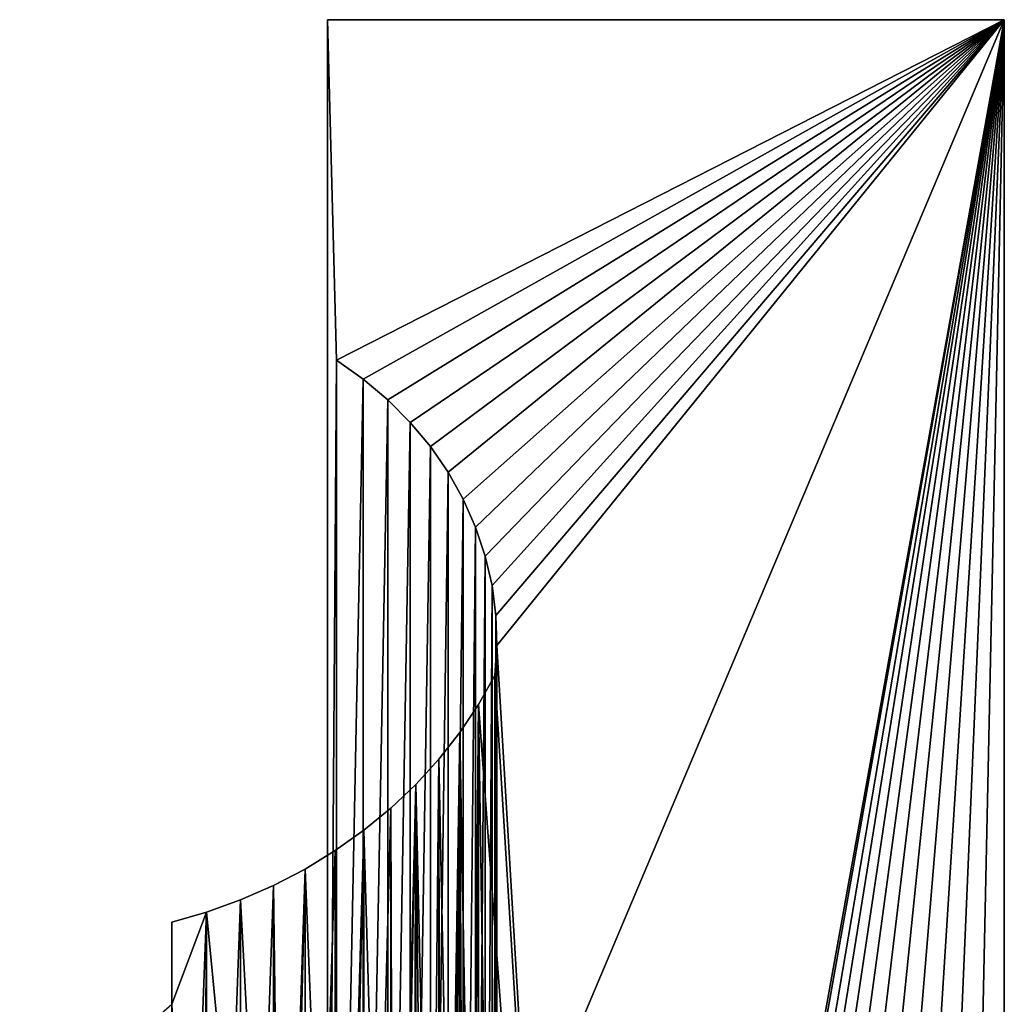
# Model space of a CAD drawing. Extents: x 0 to 21, y -175 to 65.
# Drawn here: x 0 to 21, y 44 to 65 of the extents above; entities that cross this region are included whole.
import ezdxf

# ---------------------------------------------------------------- set-up
doc = ezdxf.new("R2010")
doc.units = 0
doc.header["$LTSCALE"] = 25.4
doc.layers.get('0').update_dxf_attribs({"color": 13, "linetype": 'CONTINUOUS'})

msp = doc.modelspace()

# ---------------------------------------------------------------- linework, layer by layer
at = {"color": 0}
for p, q in [((6.75, 57.784), (6.555, 65.045)), ((6.555, 65.045), (20.977, 65.045)), ((6.555, 65.045), (20.977, 65.045)), ((6.555, 65.045), (6.555, 65.045, 129.108)), ((6.555, 65.045, 129.108), (20.977, 65.045, 129.108)), ((6.75, 57.784), (6.555, 65.045)), ((6.75, 57.784, 123.06), (6.555, 65.045, 129.108)), ((6.555, 65.045), (6.555, 65.045, 129.108)), ((6.555, 65.045, 129.108), (20.977, 65.045, 129.108)), ((6.555, 65.045, 129.108), (6.555, 30.86, 135.387)), ((6.75, 57.784, 123.06), (6.555, 65.045, 129.108)), ((6.555, 65.045, 129.108), (6.555, 30.86, 135.387)), ((20.977, 65.045), (20.977, 7.411)), ((20.977, 65.045), (20.977, 65.045, 129.108)), ((20.977, 65.045, 129.108), (20.977, 30.86, 135.387)), ((20.977, 65.045, 129.108), (20.977, 30.86, 135.387)), ((20.977, 65.045), (20.977, 7.411)), ((20.977, 65.045), (20.977, 65.045, 129.108)), ((7.316, 57.384), (6.75, 57.784)), ((7.316, 57.384), (6.75, 57.784)), ((7.316, 57.384, 122.726), (6.75, 57.784, 123.06)), ((6.75, 57.784, 123.06), (6.75, 57.784)), ((6.75, 57.784, 123.06), (6.75, 57.784)), ((7.316, 57.384, 122.726), (6.75, 57.784, 123.06)), ((6.75, 29.156, 128.318), (6.75, 57.784, 123.06)), ((6.75, 29.156, 128.318), (6.75, 57.784, 123.06)), ((7.84, 56.941), (7.316, 57.384)), ((7.316, 57.384), (7.316, 57.384, 122.726)), ((7.84, 56.941), (7.316, 57.384)), ((7.84, 56.941, 122.357), (7.316, 57.384, 122.726)), ((7.316, 57.384), (7.316, 57.384, 122.726)), ((7.316, 57.384, 122.726), (7.316, 29.062, 127.928)), ((7.84, 56.941, 122.357), (7.316, 57.384, 122.726)), ((7.316, 57.384, 122.726), (7.316, 29.062, 127.928)), ((8.319, 56.46), (7.84, 56.941)), ((7.84, 56.941), (7.84, 56.941, 122.357)), ((8.319, 56.46), (7.84, 56.941)), ((8.319, 56.46, 121.956), (7.84, 56.941, 122.357)), ((7.84, 56.941), (7.84, 56.941, 122.357)), ((7.84, 56.941, 122.357), (7.84, 28.958, 127.497)), ((8.319, 56.46, 121.956), (7.84, 56.941, 122.357)), ((7.84, 56.941, 122.357), (7.84, 28.958, 127.497)), ((8.749, 55.944), (8.319, 56.46)), ((8.319, 56.46), (8.319, 56.46, 121.956)), ((8.749, 55.944), (8.319, 56.46)), ((8.749, 55.944, 121.526), (8.319, 56.46, 121.956)), ((8.319, 56.46), (8.319, 56.46, 121.956)), ((8.319, 56.46, 121.956), (8.319, 28.845, 127.028)), ((8.749, 55.944, 121.526), (8.319, 56.46, 121.956)), ((8.319, 56.46, 121.956), (8.319, 28.845, 127.028)), ((9.126, 55.397), (8.749, 55.944)), ((8.749, 55.944), (8.749, 55.944, 121.526)), ((9.126, 55.397), (8.749, 55.944)), ((9.126, 55.397, 121.071), (8.749, 55.944, 121.526)), ((8.749, 55.944), (8.749, 55.944, 121.526)), ((8.749, 55.944, 121.526), (8.749, 28.724, 126.526)), ((9.126, 55.397, 121.071), (8.749, 55.944, 121.526)), ((8.749, 55.944, 121.526), (8.749, 28.724, 126.526)), ((9.449, 54.822), (9.126, 55.397)), ((9.126, 55.397), (9.126, 55.397, 121.071)), ((9.449, 54.822), (9.126, 55.397)), ((9.449, 54.822, 120.592), (9.126, 55.397, 121.071)), ((9.126, 55.397), (9.126, 55.397, 121.071)), ((9.126, 55.397, 121.071), (9.126, 28.595, 125.993)), ((9.449, 54.822, 120.592), (9.126, 55.397, 121.071)), ((9.126, 55.397, 121.071), (9.126, 28.595, 125.993)), ((9.714, 54.225), (9.449, 54.822)), ((9.449, 54.822), (9.449, 54.822, 120.592)), ((9.714, 54.225), (9.449, 54.822)), ((9.714, 54.225, 120.095), (9.449, 54.822, 120.592)), ((9.449, 54.822), (9.449, 54.822, 120.592)), ((9.449, 54.822, 120.592), (9.449, 28.461, 125.434)), ((9.714, 54.225, 120.095), (9.449, 54.822, 120.592)), ((9.449, 54.822, 120.592), (9.449, 28.461, 125.434)), ((9.919, 53.61), (9.714, 54.225)), ((9.714, 54.225), (9.714, 54.225, 120.095)), ((9.919, 53.61), (9.714, 54.225)), ((9.919, 53.61, 119.582), (9.714, 54.225, 120.095)), ((9.714, 54.225), (9.714, 54.225, 120.095)), ((9.714, 54.225, 120.095), (9.714, 28.321, 124.853)), ((9.919, 53.61, 119.582), (9.714, 54.225, 120.095)), ((9.714, 54.225, 120.095), (9.714, 28.321, 124.853)), ((10.064, 52.982), (9.919, 53.61)), ((9.919, 53.61), (9.919, 53.61, 119.582)), ((10.064, 52.982), (9.919, 53.61)), ((10.064, 52.982, 119.059), (9.919, 53.61, 119.582)), ((9.919, 53.61), (9.919, 53.61, 119.582)), ((9.919, 53.61, 119.582), (9.919, 28.176, 124.254)), ((10.064, 52.982, 119.059), (9.919, 53.61, 119.582)), ((9.919, 53.61, 119.582), (9.919, 28.176, 124.254)), ((10.146, 52.344), (10.064, 52.982)), ((10.064, 52.982), (10.064, 52.982, 119.059)), ((10.146, 52.344), (10.064, 52.982)), ((10.146, 52.344, 118.528), (10.064, 52.982, 119.059)), ((10.064, 52.982), (10.064, 52.982, 119.059)), ((10.064, 52.982, 119.059), (10.064, 28.029, 123.642)), ((10.146, 52.344, 118.528), (10.064, 52.982, 119.059)), ((10.064, 52.982, 119.059), (10.064, 28.029, 123.642)), ((10.166, 51.703), (10.146, 52.344)), ((10.146, 52.344), (10.146, 52.344, 118.528)), ((10.166, 51.703), (10.146, 52.344)), ((10.166, 51.703, 117.994), (10.146, 52.344, 118.528)), ((10.146, 52.344), (10.146, 52.344, 118.528)), ((10.146, 52.344, 118.528), (10.146, 27.879, 123.021)), ((10.166, 51.703, 117.994), (10.146, 52.344, 118.528)), ((10.146, 52.344, 118.528), (10.146, 27.879, 123.021)), ((10.122, 51.063), (10.166, 51.703)), ((10.122, 51.063), (10.166, 51.703)), ((10.122, 51.063, 117.46), (10.166, 51.703, 117.994)), ((10.122, 51.063, 117.46), (10.166, 51.703, 117.994)), ((10.166, 51.703), (10.166, 51.703, 117.994)), ((10.166, 51.703), (10.166, 51.703, 117.994)), ((10.166, 51.703, 117.994), (10.166, 27.729, 122.397)), ((10.166, 51.703, 117.994), (10.166, 27.729, 122.397)), ((9.774, 50.443), (10.122, 51.063)), ((9.774, 50.443), (10.122, 51.063)), ((9.774, 50.443, 116.944), (10.122, 51.063, 117.46)), ((9.774, 50.443, 116.944), (10.122, 51.063, 117.46)), ((10.122, 51.063), (10.122, 51.063, 117.46)), ((10.122, 51.063), (10.122, 51.063, 117.46)), ((10.122, 51.063, 117.46), (10.122, 27.578, 121.774)), ((10.122, 51.063, 117.46), (10.122, 27.578, 121.774)), ((9.376, 49.848), (9.774, 50.443)), ((9.376, 49.848), (9.774, 50.443)), ((9.376, 49.848, 116.448), (9.774, 50.443, 116.944)), ((9.376, 49.848, 116.448), (9.774, 50.443, 116.944)), ((9.774, 50.443), (9.774, 50.443, 116.944)), ((9.774, 50.443), (9.774, 50.443, 116.944)), ((9.774, 50.443, 116.944), (9.774, 27.433, 121.17)), ((9.774, 50.443, 116.944), (9.774, 27.433, 121.17)), ((8.931, 49.279), (9.376, 49.848)), ((8.931, 49.279), (9.376, 49.848)), ((8.931, 49.279, 115.974), (9.376, 49.848, 116.448)), ((8.931, 49.279, 115.974), (9.376, 49.848, 116.448)), ((9.376, 49.848), (9.376, 49.848, 116.448)), ((9.376, 49.848), (9.376, 49.848, 116.448)), ((9.376, 49.848, 116.448), (9.376, 27.293, 120.59)), ((9.376, 49.848, 116.448), (9.376, 27.293, 120.59)), ((8.44, 48.74), (8.931, 49.279)), ((8.44, 48.74), (8.931, 49.279)), ((8.44, 48.74, 115.525), (8.931, 49.279, 115.974)), ((8.44, 48.74, 115.525), (8.931, 49.279, 115.974)), ((8.931, 49.279), (8.931, 49.279, 115.974)), ((8.931, 49.279), (8.931, 49.279, 115.974)), ((8.931, 49.279, 115.974), (8.931, 27.16, 120.037)), ((8.931, 49.279, 115.974), (8.931, 27.16, 120.037)), ((7.907, 48.234), (8.44, 48.74)), ((7.907, 48.234), (8.44, 48.74)), ((7.907, 48.234, 115.104), (8.44, 48.74, 115.525)), ((7.907, 48.234, 115.104), (8.44, 48.74, 115.525)), ((8.44, 48.74), (8.44, 48.74, 115.525)), ((8.44, 48.74), (8.44, 48.74, 115.525)), ((8.44, 48.74, 115.525), (8.44, 27.033, 119.512)), ((8.44, 48.74, 115.525), (8.44, 27.033, 119.512)), ((7.334, 47.763), (7.907, 48.234)), ((7.334, 47.763), (7.907, 48.234)), ((7.334, 47.763, 114.712), (7.907, 48.234, 115.104)), ((7.334, 47.763, 114.712), (7.907, 48.234, 115.104)), ((7.907, 48.234), (7.907, 48.234, 115.104)), ((7.907, 48.234), (7.907, 48.234, 115.104)), ((7.907, 48.234, 115.104), (7.907, 26.915, 119.019)), ((7.907, 48.234, 115.104), (7.907, 26.915, 119.019)), ((6.724, 47.331), (7.334, 47.763)), ((6.724, 47.331), (7.334, 47.763)), ((6.724, 47.331, 114.351), (7.334, 47.763, 114.712)), ((6.724, 47.331, 114.351), (7.334, 47.763, 114.712)), ((7.334, 47.763), (7.334, 47.763, 114.712)), ((7.334, 47.763), (7.334, 47.763, 114.712)), ((7.334, 47.763, 114.712), (7.334, 26.804, 118.561)), ((7.334, 47.763, 114.712), (7.334, 26.804, 118.561)), ((6.081, 46.938), (6.724, 47.331)), ((6.081, 46.938), (6.724, 47.331)), ((6.081, 46.938, 114.024), (6.724, 47.331, 114.351)), ((6.081, 46.938, 114.024), (6.724, 47.331, 114.351)), ((6.724, 47.331), (6.724, 47.331, 114.351)), ((6.724, 47.331), (6.724, 47.331, 114.351)), ((6.724, 47.331, 114.351), (6.724, 26.703, 118.14)), ((6.724, 47.331, 114.351), (6.724, 26.703, 118.14)), ((5.407, 46.588), (6.081, 46.938)), ((5.407, 46.588), (6.081, 46.938)), ((5.407, 46.588, 113.732), (6.081, 46.938, 114.024)), ((5.407, 46.588, 113.732), (6.081, 46.938, 114.024)), ((6.081, 46.938), (6.081, 46.938, 114.024)), ((6.081, 46.938), (6.081, 46.938, 114.024)), ((6.081, 46.938, 114.024), (6.081, 26.61, 117.758)), ((6.081, 46.938, 114.024), (6.081, 26.61, 117.758)), ((4.706, 46.281), (5.407, 46.588)), ((4.706, 46.281), (5.407, 46.588)), ((4.706, 46.281, 113.477), (5.407, 46.588, 113.732)), ((4.706, 46.281, 113.477), (5.407, 46.588, 113.732)), ((5.407, 46.588), (5.407, 46.588, 113.732)), ((5.407, 46.588), (5.407, 46.588, 113.732)), ((5.407, 46.588, 113.732), (5.407, 26.528, 117.416)), ((5.407, 46.588, 113.732), (5.407, 26.528, 117.416)), ((3.983, 46.02), (4.706, 46.281)), ((3.983, 46.02), (4.706, 46.281)), ((3.983, 46.02, 113.259), (4.706, 46.281, 113.477)), ((3.983, 46.02, 113.259), (4.706, 46.281, 113.477)), ((4.706, 46.281), (4.706, 46.281, 113.477)), ((4.706, 46.281), (4.706, 46.281, 113.477)), ((4.706, 46.281, 113.477), (4.706, 26.456, 117.118)), ((4.706, 46.281, 113.477), (4.706, 26.456, 117.118)), ((3.24, 45.806), (3.983, 46.02)), ((3.24, 45.806), (3.983, 46.02)), ((3.24, 45.806, 113.081), (3.983, 46.02, 113.259)), ((3.24, 45.806, 113.081), (3.983, 46.02, 113.259)), ((3.983, 46.02), (3.983, 46.02, 113.259)), ((3.983, 46.02), (3.983, 46.02, 113.259)), ((3.983, 46.02, 113.259), (3.983, 26.395, 116.864)), ((3.983, 46.02, 113.259), (3.983, 26.395, 116.864)), ((3.24, 44.053), (3.24, 45.806)), ((3.24, 45.806), (3.24, 45.806, 113.081)), ((3.24, 45.806, 113.081), (3.24, 26.345, 116.656)), ((3.24, 45.806, 113.081), (3.24, 26.345, 116.656)), ((3.24, 45.806), (3.24, 45.806, 113.081)), ((3.24, 44.053), (3.24, 45.806))]:
    msp.add_line(p, q, dxfattribs=at)

# ---------------------------------------------------------------- meshes
mesh = msp.add_polyface(dxfattribs=at)
corners = [(3.983, 46.02), (3.24, 44.053), (3.24, 45.806), (3.879, 30.901), (5.635, 28.873), (4.706, 46.281), (5.407, 46.588), (6.081, 46.938), (6.863, 27.208), (6.724, 47.331), (7.334, 47.763), (7.978, 25.473), (7.907, 48.234), (8.44, 48.74), (8.353, 24.972), (8.682, 24.446), (8.931, 49.279), (8.963, 23.898), (9.376, 49.848), (9.193, 23.332), (9.372, 22.752), (9.499, 22.161), (9.774, 50.443), (9.571, 21.563), (9.59, 20.962), (20.977, 65.045), (6.75, 57.784), (6.555, 65.045), (7.316, 57.384), (7.84, 56.941), (8.319, 56.46), (8.749, 55.944), (9.126, 55.397), (9.449, 54.822), (9.714, 54.225), (9.919, 53.61), (10.064, 52.982), (10.146, 52.344), (10.166, 51.703), (12.256, 16.612), (12.256, 16.023), (12.284, 13.84), (12.562, 12.773), (13.01, 11.753), (13.619, 10.801), (14.375, 9.936), (15.265, 9.175), (16.267, 8.536), (17.364, 8.032), (18.53, 7.671), (19.743, 7.463), (20.977, 7.411), (12.181, 14.931), (9.323, 19.177), (9.128, 18.601), (9.466, 19.765), (9.555, 20.361), (10.122, 51.063), (0.11, 39.024), (0.017, 37.077), (0, 38.053), (0.162, 36.11), (0.345, 39.978), (0.431, 35.163), (0.703, 40.901), (0.821, 34.251), (1.178, 41.781), (1.327, 33.384), (1.765, 42.607), (2.455, 43.368)]
mesh.append_faces([[corners[k] for k in face] for face in [(0, 1, 2), (25, 26, 27), (50, 25, 51), (53, 39, 54), (58, 59, 60)]], dxfattribs={"vtx0": -1, "color": 0})
mesh.append_faces([[corners[k] for k in face] for face in [(3, 0, 4), (4, 7, 8), (8, 10, 11), (11, 13, 14), (14, 13, 15), (15, 16, 17), (17, 18, 19), (19, 18, 20), (20, 18, 21), (21, 22, 23), (23, 22, 24), (26, 25, 28), (28, 25, 29), (29, 25, 30), (30, 25, 31), (31, 25, 32), (32, 25, 33), (33, 25, 34), (34, 25, 35), (35, 25, 36), (36, 25, 37), (37, 25, 38), (39, 25, 40), (41, 25, 42), (42, 25, 43), (43, 25, 44), (44, 25, 45), (45, 25, 46), (46, 25, 47), (47, 25, 48), (48, 25, 49), (49, 25, 50), (59, 58, 61), (61, 62, 63), (63, 64, 65), (65, 66, 67), (67, 68, 3)]], dxfattribs={"vtx0": -1, "vtx1": -1, "color": 0})
mesh.append_faces([[corners[k] for k in face] for face in [(1, 0, 3), (38, 25, 39), (40, 25, 41), (39, 24, 22)]], dxfattribs={"vtx0": -1, "vtx1": -1, "vtx2": -1, "color": 0})
mesh.append_faces([[corners[k] for k in face] for face in [(4, 0, 5), (4, 5, 6), (4, 6, 7), (8, 7, 9), (8, 9, 10), (11, 10, 12), (11, 12, 13), (15, 13, 16), (17, 16, 18), (21, 18, 22), (39, 53, 55), (39, 55, 56), (39, 56, 24), (39, 22, 57), (39, 57, 38), (61, 58, 62), (63, 62, 64), (65, 64, 66), (67, 66, 68), (3, 68, 69), (3, 69, 1)]], dxfattribs={"vtx0": -1, "vtx2": -1, "color": 0})
mesh.append_faces([[corners[k] for k in face] for face in [(41, 52, 40)]], dxfattribs={"vtx2": -1, "color": 0})
mesh = msp.add_polyface(dxfattribs=at)
corners = [(6.555, 65.045, 129.108), (20.977, 65.045), (6.555, 65.045), (20.977, 65.045, 129.108)]
mesh.append_faces([[corners[k] for k in face] for face in [(0, 1, 2), (1, 0, 3)]], dxfattribs={"vtx0": -1, "color": 0})
mesh = msp.add_polyface(dxfattribs=at)
corners = [(6.555, 65.045, 129.108), (6.75, 57.784), (6.75, 57.784, 123.06), (6.555, 65.045)]
mesh.append_faces([[corners[k] for k in face] for face in [(0, 1, 2), (1, 0, 3)]], dxfattribs={"vtx0": -1, "color": 0})
mesh = msp.add_polyface(dxfattribs=at)
corners = [(6.555, 30.86, 135.387), (20.977, 65.045, 129.108), (6.555, 65.045, 129.108), (20.977, 30.86, 135.387)]
mesh.append_faces([[corners[k] for k in face] for face in [(0, 1, 2), (1, 0, 3)]], dxfattribs={"vtx0": -1, "color": 0})
mesh = msp.add_polyface(dxfattribs=at)
corners = [(6.555, 30.86, 135.387), (6.75, 57.784, 123.06), (6.75, 29.156, 128.318), (6.555, 65.045, 129.108)]
mesh.append_faces([[corners[k] for k in face] for face in [(0, 1, 2), (1, 0, 3)]], dxfattribs={"vtx0": -1, "color": 0})
mesh = msp.add_polyface(dxfattribs=at)
corners = [(20.977, 7.411), (20.977, 8.43, 81.944), (20.977, 7.411, 81.096), (20.977, 65.045), (20.977, 11.187, 142.485), (20.977, 20.828, 138.396), (20.977, 30.86, 135.387), (20.977, 65.045, 129.108), (20.977, -93.859, 182.367), (20.977, -174.955, 240), (20.977, -174.955, 182.367), (20.977, -45.847, 240), (20.977, -93.011, 183.385), (20.977, -90.853, 176.192), (20.977, -84.29, 160.72), (20.977, -76.072, 146.061), (20.977, -66.297, 132.39), (20.977, -55.083, 119.872), (20.977, -42.565, 108.658), (20.977, -39.569, 205.815), (20.977, -28.894, 98.883), (20.977, -36.56, 195.783), (20.977, -32.47, 186.142), (20.977, -27.348, 177.007), (20.977, -14.235, 90.665), (20.977, -21.257, 168.487), (20.977, -14.269, 160.687), (20.977, -6.468, 153.698), (20.977, 1.237, 84.102), (20.977, 2.051, 147.607)]
mesh.append_faces([[corners[k] for k in face] for face in [(0, 1, 2), (6, 3, 7), (8, 9, 10)]], dxfattribs={"vtx0": -1, "color": 0})
mesh.append_faces([[corners[k] for k in face] for face in [(4, 3, 5), (5, 3, 6), (9, 8, 11), (11, 18, 19), (19, 20, 21), (21, 20, 22), (22, 20, 23), (23, 24, 25), (25, 24, 26), (26, 24, 27), (27, 28, 29), (29, 1, 4)]], dxfattribs={"vtx0": -1, "vtx1": -1, "color": 0})
mesh.append_faces([[corners[k] for k in face] for face in [(1, 3, 4)]], dxfattribs={"vtx0": -1, "vtx1": -1, "vtx2": -1, "color": 0})
mesh.append_faces([[corners[k] for k in face] for face in [(1, 0, 3), (11, 8, 12), (11, 12, 13), (11, 13, 14), (11, 14, 15), (11, 15, 16), (11, 16, 17), (11, 17, 18), (19, 18, 20), (23, 20, 24), (27, 24, 28), (29, 28, 1)]], dxfattribs={"vtx0": -1, "vtx2": -1, "color": 0})
mesh = msp.add_polyface(dxfattribs=at)
corners = [(7.316, 57.384, 122.726), (6.75, 57.784), (7.316, 57.384), (6.75, 57.784, 123.06)]
mesh.append_faces([[corners[k] for k in face] for face in [(0, 1, 2), (1, 0, 3)]], dxfattribs={"vtx0": -1, "color": 0})
mesh = msp.add_polyface(dxfattribs=at)
corners = [(7.316, 57.384, 122.726), (6.75, 29.156, 128.318), (6.75, 57.784, 123.06), (7.316, 29.062, 127.928)]
mesh.append_faces([[corners[k] for k in face] for face in [(0, 1, 2), (1, 0, 3)]], dxfattribs={"vtx0": -1, "color": 0})
mesh = msp.add_polyface(dxfattribs=at)
corners = [(7.84, 56.941, 122.357), (7.316, 57.384), (7.84, 56.941), (7.316, 57.384, 122.726)]
mesh.append_faces([[corners[k] for k in face] for face in [(0, 1, 2), (1, 0, 3)]], dxfattribs={"vtx0": -1, "color": 0})
mesh = msp.add_polyface(dxfattribs=at)
corners = [(7.84, 56.941, 122.357), (7.316, 29.062, 127.928), (7.316, 57.384, 122.726), (7.84, 28.958, 127.497)]
mesh.append_faces([[corners[k] for k in face] for face in [(0, 1, 2), (1, 0, 3)]], dxfattribs={"vtx0": -1, "color": 0})
mesh = msp.add_polyface(dxfattribs=at)
corners = [(7.84, 56.941, 122.357), (8.319, 56.46), (8.319, 56.46, 121.956), (7.84, 56.941)]
mesh.append_faces([[corners[k] for k in face] for face in [(0, 1, 2), (1, 0, 3)]], dxfattribs={"vtx0": -1, "color": 0})
mesh = msp.add_polyface(dxfattribs=at)
corners = [(7.84, 28.958, 127.497), (8.319, 56.46, 121.956), (8.319, 28.845, 127.028), (7.84, 56.941, 122.357)]
mesh.append_faces([[corners[k] for k in face] for face in [(0, 1, 2), (1, 0, 3)]], dxfattribs={"vtx0": -1, "color": 0})
mesh = msp.add_polyface(dxfattribs=at)
corners = [(8.319, 56.46, 121.956), (8.749, 55.944), (8.749, 55.944, 121.526), (8.319, 56.46)]
mesh.append_faces([[corners[k] for k in face] for face in [(0, 1, 2), (1, 0, 3)]], dxfattribs={"vtx0": -1, "color": 0})
mesh = msp.add_polyface(dxfattribs=at)
corners = [(8.319, 28.845, 127.028), (8.749, 55.944, 121.526), (8.749, 28.724, 126.526), (8.319, 56.46, 121.956)]
mesh.append_faces([[corners[k] for k in face] for face in [(0, 1, 2), (1, 0, 3)]], dxfattribs={"vtx0": -1, "color": 0})
mesh = msp.add_polyface(dxfattribs=at)
corners = [(8.749, 55.944, 121.526), (9.126, 55.397), (9.126, 55.397, 121.071), (8.749, 55.944)]
mesh.append_faces([[corners[k] for k in face] for face in [(0, 1, 2), (1, 0, 3)]], dxfattribs={"vtx0": -1, "color": 0})
mesh = msp.add_polyface(dxfattribs=at)
corners = [(8.749, 28.724, 126.526), (9.126, 55.397, 121.071), (9.126, 28.595, 125.993), (8.749, 55.944, 121.526)]
mesh.append_faces([[corners[k] for k in face] for face in [(0, 1, 2), (1, 0, 3)]], dxfattribs={"vtx0": -1, "color": 0})
mesh = msp.add_polyface(dxfattribs=at)
corners = [(9.126, 55.397, 121.071), (9.449, 54.822), (9.449, 54.822, 120.592), (9.126, 55.397)]
mesh.append_faces([[corners[k] for k in face] for face in [(0, 1, 2), (1, 0, 3)]], dxfattribs={"vtx0": -1, "color": 0})
mesh = msp.add_polyface(dxfattribs=at)
corners = [(9.126, 28.595, 125.993), (9.449, 54.822, 120.592), (9.449, 28.461, 125.434), (9.126, 55.397, 121.071)]
mesh.append_faces([[corners[k] for k in face] for face in [(0, 1, 2), (1, 0, 3)]], dxfattribs={"vtx0": -1, "color": 0})
mesh = msp.add_polyface(dxfattribs=at)
corners = [(9.449, 54.822, 120.592), (9.714, 54.225), (9.714, 54.225, 120.095), (9.449, 54.822)]
mesh.append_faces([[corners[k] for k in face] for face in [(0, 1, 2), (1, 0, 3)]], dxfattribs={"vtx0": -1, "color": 0})
mesh = msp.add_polyface(dxfattribs=at)
corners = [(9.449, 28.461, 125.434), (9.714, 54.225, 120.095), (9.714, 28.321, 124.853), (9.449, 54.822, 120.592)]
mesh.append_faces([[corners[k] for k in face] for face in [(0, 1, 2), (1, 0, 3)]], dxfattribs={"vtx0": -1, "color": 0})
mesh = msp.add_polyface(dxfattribs=at)
corners = [(9.714, 54.225, 120.095), (9.919, 53.61), (9.919, 53.61, 119.582), (9.714, 54.225)]
mesh.append_faces([[corners[k] for k in face] for face in [(0, 1, 2), (1, 0, 3)]], dxfattribs={"vtx0": -1, "color": 0})
mesh = msp.add_polyface(dxfattribs=at)
corners = [(9.714, 28.321, 124.853), (9.919, 53.61, 119.582), (9.919, 28.176, 124.254), (9.714, 54.225, 120.095)]
mesh.append_faces([[corners[k] for k in face] for face in [(0, 1, 2), (1, 0, 3)]], dxfattribs={"vtx0": -1, "color": 0})
mesh = msp.add_polyface(dxfattribs=at)
corners = [(9.919, 53.61, 119.582), (10.064, 52.982), (10.064, 52.982, 119.059), (9.919, 53.61)]
mesh.append_faces([[corners[k] for k in face] for face in [(0, 1, 2), (1, 0, 3)]], dxfattribs={"vtx0": -1, "color": 0})
mesh = msp.add_polyface(dxfattribs=at)
corners = [(9.919, 28.176, 124.254), (10.064, 52.982, 119.059), (10.064, 28.029, 123.642), (9.919, 53.61, 119.582)]
mesh.append_faces([[corners[k] for k in face] for face in [(0, 1, 2), (1, 0, 3)]], dxfattribs={"vtx0": -1, "color": 0})
mesh = msp.add_polyface(dxfattribs=at)
corners = [(10.064, 52.982, 119.059), (10.146, 52.344), (10.146, 52.344, 118.528), (10.064, 52.982)]
mesh.append_faces([[corners[k] for k in face] for face in [(0, 1, 2), (1, 0, 3)]], dxfattribs={"vtx0": -1, "color": 0})
mesh = msp.add_polyface(dxfattribs=at)
corners = [(10.064, 28.029, 123.642), (10.146, 52.344, 118.528), (10.146, 27.879, 123.021), (10.064, 52.982, 119.059)]
mesh.append_faces([[corners[k] for k in face] for face in [(0, 1, 2), (1, 0, 3)]], dxfattribs={"vtx0": -1, "color": 0})
mesh = msp.add_polyface(dxfattribs=at)
corners = [(10.146, 52.344, 118.528), (10.166, 51.703), (10.166, 51.703, 117.994), (10.146, 52.344)]
mesh.append_faces([[corners[k] for k in face] for face in [(0, 1, 2), (1, 0, 3)]], dxfattribs={"vtx0": -1, "color": 0})
mesh = msp.add_polyface(dxfattribs=at)
corners = [(10.146, 27.879, 123.021), (10.166, 51.703, 117.994), (10.166, 27.729, 122.397), (10.146, 52.344, 118.528)]
mesh.append_faces([[corners[k] for k in face] for face in [(0, 1, 2), (1, 0, 3)]], dxfattribs={"vtx0": -1, "color": 0})
mesh = msp.add_polyface(dxfattribs=at)
corners = [(10.166, 51.703, 117.994), (10.122, 51.063), (10.122, 51.063, 117.46), (10.166, 51.703)]
mesh.append_faces([[corners[k] for k in face] for face in [(0, 1, 2), (1, 0, 3)]], dxfattribs={"vtx0": -1, "color": 0})
mesh = msp.add_polyface(dxfattribs=at)
corners = [(10.166, 27.729, 122.397), (10.122, 51.063, 117.46), (10.122, 27.578, 121.774), (10.166, 51.703, 117.994)]
mesh.append_faces([[corners[k] for k in face] for face in [(0, 1, 2), (1, 0, 3)]], dxfattribs={"vtx0": -1, "color": 0})
mesh = msp.add_polyface(dxfattribs=at)
corners = [(10.122, 51.063, 117.46), (9.774, 50.443), (9.774, 50.443, 116.944), (10.122, 51.063)]
mesh.append_faces([[corners[k] for k in face] for face in [(0, 1, 2), (1, 0, 3)]], dxfattribs={"vtx0": -1, "color": 0})
mesh = msp.add_polyface(dxfattribs=at)
corners = [(10.122, 27.578, 121.774), (9.774, 50.443, 116.944), (9.774, 27.433, 121.17), (10.122, 51.063, 117.46)]
mesh.append_faces([[corners[k] for k in face] for face in [(0, 1, 2), (1, 0, 3)]], dxfattribs={"vtx0": -1, "color": 0})
mesh = msp.add_polyface(dxfattribs=at)
corners = [(9.774, 50.443, 116.944), (9.376, 49.848), (9.376, 49.848, 116.448), (9.774, 50.443)]
mesh.append_faces([[corners[k] for k in face] for face in [(0, 1, 2), (1, 0, 3)]], dxfattribs={"vtx0": -1, "color": 0})
mesh = msp.add_polyface(dxfattribs=at)
corners = [(9.774, 27.433, 121.17), (9.376, 49.848, 116.448), (9.376, 27.293, 120.59), (9.774, 50.443, 116.944)]
mesh.append_faces([[corners[k] for k in face] for face in [(0, 1, 2), (1, 0, 3)]], dxfattribs={"vtx0": -1, "color": 0})
mesh = msp.add_polyface(dxfattribs=at)
corners = [(9.376, 49.848, 116.448), (8.931, 49.279), (8.931, 49.279, 115.974), (9.376, 49.848)]
mesh.append_faces([[corners[k] for k in face] for face in [(0, 1, 2), (1, 0, 3)]], dxfattribs={"vtx0": -1, "color": 0})
mesh = msp.add_polyface(dxfattribs=at)
corners = [(9.376, 27.293, 120.59), (8.931, 49.279, 115.974), (8.931, 27.16, 120.037), (9.376, 49.848, 116.448)]
mesh.append_faces([[corners[k] for k in face] for face in [(0, 1, 2), (1, 0, 3)]], dxfattribs={"vtx0": -1, "color": 0})
mesh = msp.add_polyface(dxfattribs=at)
corners = [(8.931, 49.279, 115.974), (8.44, 48.74), (8.44, 48.74, 115.525), (8.931, 49.279)]
mesh.append_faces([[corners[k] for k in face] for face in [(0, 1, 2), (1, 0, 3)]], dxfattribs={"vtx0": -1, "color": 0})
mesh = msp.add_polyface(dxfattribs=at)
corners = [(8.931, 27.16, 120.037), (8.44, 48.74, 115.525), (8.44, 27.033, 119.512), (8.931, 49.279, 115.974)]
mesh.append_faces([[corners[k] for k in face] for face in [(0, 1, 2), (1, 0, 3)]], dxfattribs={"vtx0": -1, "color": 0})
mesh = msp.add_polyface(dxfattribs=at)
corners = [(7.907, 48.234, 115.104), (8.44, 48.74), (7.907, 48.234), (8.44, 48.74, 115.525)]
mesh.append_faces([[corners[k] for k in face] for face in [(0, 1, 2), (1, 0, 3)]], dxfattribs={"vtx0": -1, "color": 0})
mesh = msp.add_polyface(dxfattribs=at)
corners = [(7.907, 26.915, 119.019), (8.44, 48.74, 115.525), (7.907, 48.234, 115.104), (8.44, 27.033, 119.512)]
mesh.append_faces([[corners[k] for k in face] for face in [(0, 1, 2), (1, 0, 3)]], dxfattribs={"vtx0": -1, "color": 0})
mesh = msp.add_polyface(dxfattribs=at)
corners = [(7.334, 47.763, 114.712), (7.907, 48.234), (7.334, 47.763), (7.907, 48.234, 115.104)]
mesh.append_faces([[corners[k] for k in face] for face in [(0, 1, 2), (1, 0, 3)]], dxfattribs={"vtx0": -1, "color": 0})
mesh = msp.add_polyface(dxfattribs=at)
corners = [(7.334, 26.804, 118.561), (7.907, 48.234, 115.104), (7.334, 47.763, 114.712), (7.907, 26.915, 119.019)]
mesh.append_faces([[corners[k] for k in face] for face in [(0, 1, 2), (1, 0, 3)]], dxfattribs={"vtx0": -1, "color": 0})
mesh = msp.add_polyface(dxfattribs=at)
corners = [(6.724, 47.331, 114.351), (7.334, 47.763), (6.724, 47.331), (7.334, 47.763, 114.712)]
mesh.append_faces([[corners[k] for k in face] for face in [(0, 1, 2), (1, 0, 3)]], dxfattribs={"vtx0": -1, "color": 0})
mesh = msp.add_polyface(dxfattribs=at)
corners = [(6.724, 26.703, 118.14), (7.334, 47.763, 114.712), (6.724, 47.331, 114.351), (7.334, 26.804, 118.561)]
mesh.append_faces([[corners[k] for k in face] for face in [(0, 1, 2), (1, 0, 3)]], dxfattribs={"vtx0": -1, "color": 0})
mesh = msp.add_polyface(dxfattribs=at)
corners = [(6.081, 46.938, 114.024), (6.724, 47.331), (6.081, 46.938), (6.724, 47.331, 114.351)]
mesh.append_faces([[corners[k] for k in face] for face in [(0, 1, 2), (1, 0, 3)]], dxfattribs={"vtx0": -1, "color": 0})
mesh = msp.add_polyface(dxfattribs=at)
corners = [(6.081, 26.61, 117.758), (6.724, 47.331, 114.351), (6.081, 46.938, 114.024), (6.724, 26.703, 118.14)]
mesh.append_faces([[corners[k] for k in face] for face in [(0, 1, 2), (1, 0, 3)]], dxfattribs={"vtx0": -1, "color": 0})
mesh = msp.add_polyface(dxfattribs=at)
corners = [(5.407, 46.588, 113.732), (6.081, 46.938), (5.407, 46.588), (6.081, 46.938, 114.024)]
mesh.append_faces([[corners[k] for k in face] for face in [(0, 1, 2), (1, 0, 3)]], dxfattribs={"vtx0": -1, "color": 0})
mesh = msp.add_polyface(dxfattribs=at)
corners = [(5.407, 26.528, 117.416), (6.081, 46.938, 114.024), (5.407, 46.588, 113.732), (6.081, 26.61, 117.758)]
mesh.append_faces([[corners[k] for k in face] for face in [(0, 1, 2), (1, 0, 3)]], dxfattribs={"vtx0": -1, "color": 0})
mesh = msp.add_polyface(dxfattribs=at)
corners = [(4.706, 46.281, 113.477), (5.407, 46.588), (4.706, 46.281), (5.407, 46.588, 113.732)]
mesh.append_faces([[corners[k] for k in face] for face in [(0, 1, 2), (1, 0, 3)]], dxfattribs={"vtx0": -1, "color": 0})
mesh = msp.add_polyface(dxfattribs=at)
corners = [(4.706, 26.456, 117.118), (5.407, 46.588, 113.732), (4.706, 46.281, 113.477), (5.407, 26.528, 117.416)]
mesh.append_faces([[corners[k] for k in face] for face in [(0, 1, 2), (1, 0, 3)]], dxfattribs={"vtx0": -1, "color": 0})
mesh = msp.add_polyface(dxfattribs=at)
corners = [(3.983, 46.02, 113.259), (4.706, 46.281), (3.983, 46.02), (4.706, 46.281, 113.477)]
mesh.append_faces([[corners[k] for k in face] for face in [(0, 1, 2), (1, 0, 3)]], dxfattribs={"vtx0": -1, "color": 0})
mesh = msp.add_polyface(dxfattribs=at)
corners = [(3.983, 26.395, 116.864), (4.706, 46.281, 113.477), (3.983, 46.02, 113.259), (4.706, 26.456, 117.118)]
mesh.append_faces([[corners[k] for k in face] for face in [(0, 1, 2), (1, 0, 3)]], dxfattribs={"vtx0": -1, "color": 0})
mesh = msp.add_polyface(dxfattribs=at)
corners = [(3.24, 45.806, 113.081), (3.983, 46.02), (3.24, 45.806), (3.983, 46.02, 113.259)]
mesh.append_faces([[corners[k] for k in face] for face in [(0, 1, 2), (1, 0, 3)]], dxfattribs={"vtx0": -1, "color": 0})
mesh = msp.add_polyface(dxfattribs=at)
corners = [(3.24, 26.345, 116.656), (3.983, 46.02, 113.259), (3.24, 45.806, 113.081), (3.983, 26.395, 116.864)]
mesh.append_faces([[corners[k] for k in face] for face in [(0, 1, 2), (1, 0, 3)]], dxfattribs={"vtx0": -1, "color": 0})
mesh = msp.add_polyface(dxfattribs=at)
corners = [(3.24, -61.874, 220.762), (3.24, -174.955, 219.008), (3.24, -174.955, 220.762), (3.24, -63.335, 219.008), (3.24, -60.007, 200.889), (3.24, -58.3, 201.3), (3.24, -56.335, 188.648), (3.24, -54.683, 189.244), (3.24, -51.345, 176.883), (3.24, -49.768, 177.656), (3.24, -45.095, 165.735), (3.24, -43.613, 166.677), (3.24, -37.662, 155.34), (3.24, -36.292, 156.438), (3.24, -29.135, 145.821), (3.24, -27.893, 147.062), (3.24, -19.616, 137.293), (3.24, -18.518, 138.664), (3.24, -9.22, 129.86), (3.24, -8.279, 131.343), (3.24, 1.927, 123.611), (3.24, 2.701, 125.187), (3.24, 13.692, 118.62), (3.24, 14.288, 120.272), (3.24, 25.933, 114.948), (3.24, 26.345, 116.656), (3.24, 44.053, 111.621), (3.24, 45.806, 113.081), (3.24, 44.053), (3.24, 45.806)]
mesh.append_faces([[corners[k] for k in face] for face in [(0, 1, 2), (28, 27, 29)]], dxfattribs={"vtx0": -1, "color": 0})
mesh.append_faces([[corners[k] for k in face] for face in [(1, 0, 3), (3, 0, 4), (4, 5, 6), (6, 7, 8), (8, 9, 10), (10, 11, 12), (12, 13, 14), (14, 15, 16), (16, 17, 18), (18, 19, 20), (20, 21, 22), (22, 23, 24), (24, 25, 26), (26, 27, 28)]], dxfattribs={"vtx0": -1, "vtx1": -1, "color": 0})
mesh.append_faces([[corners[k] for k in face] for face in [(4, 0, 5), (6, 5, 7), (8, 7, 9), (10, 9, 11), (12, 11, 13), (14, 13, 15), (16, 15, 17), (18, 17, 19), (20, 19, 21), (22, 21, 23), (24, 23, 25), (26, 25, 27)]], dxfattribs={"vtx0": -1, "vtx2": -1, "color": 0})

doc.saveas('drawing.dxf')
